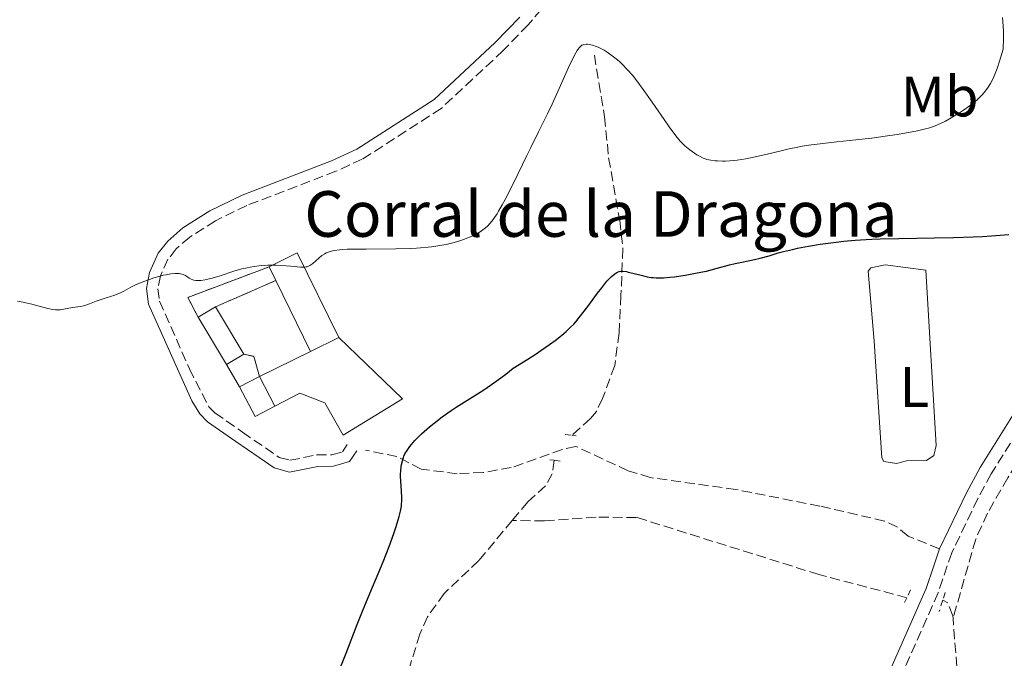
# Model space of a CAD drawing. Units: metres. Extents: x 625705 to 629192, y 4662471 to 4664845.
# Drawn here: x 628366 to 628539, y 4664250 to 4664362 of the extents above; entities that cross this region are included whole.
import ezdxf
from ezdxf.enums import TextEntityAlignment as Align

# ---------------------------------------------------------------- set-up
doc = ezdxf.new("R2010")
doc.units = ezdxf.units.M
doc.header["$MEASUREMENT"] = 0
doc.linetypes.add('DGN Style 2', pattern=[1.7399219301090239, 1.043953158065414, -0.6959687720436097])
doc.linetypes.add('DGN Style 3', pattern=[2.435890702152634, 1.739921930109024, -0.6959687720436097])
for name, color, linetype, lineweight in [('Barranco lineal', 142, 'DGN Style 3', 13), ('Camino', 7, 'DGN Style 3', 0), ('construcción   en ruinas', 1, 'Continuous', 0), ('contrucción  en ruinas', 1, 'DGN Style 3', 13), ('corral', 7, 'Continuous', 0), ('Curva de nivel directora', 30, 'Continuous', 30), ('Curva de nivel intermedia', 30, 'Continuous', 0), ('Edificio', 1, 'Continuous', 13), ('Etiqueta de uso rústico', 92, 'Continuous', 0), ('Línea  de muro-pared o tapia', 1, 'Continuous', 13), ('Línea de cambio de uso (parcela vista)', 92, 'Continuous', 0), ('Margen derecho', 7, 'Continuous', 0), ('Pontón-alcantarilla (pasos de agua)', 1, 'DGN Style 2', 0), ('Senda', 7, 'DGN Style 3', 0)]:
    doc.layers.add(name, color=color, linetype=linetype, lineweight=lineweight)
doc.styles.add('Style-Arial', font='arial.ttf')

msp = doc.modelspace()

# ---------------------------------------------------------------- linework, layer by layer
at = {"layer": 'Barranco lineal', "color": 142, "linetype": 'DGN Style 3', "lineweight": 13}
for points in [[(628466.7000000002, 4664355.42, 404.5299999999988), (628468.5099999999, 4664344.630000001, 402.570000000007), (628469.2100000001, 4664337.430000001, 402.3800000000047), (628471.1500000004, 4664326.470000001, 400.9199999999983), (628471.7100000001, 4664321.49, 400.6699999999983), (628471.3799999999, 4664313.279999999, 399.0599999999977), (628471.0499999998, 4664306.680000001, 398.2799999999988), (628470.2699999996, 4664300.949999999, 397.9900000000052), (628468.1600000003, 4664295.199999999, 397.6900000000023), (628467.0499999998, 4664292.92, 397.6100000000006), (628466.0300000003, 4664291.65, 397.6000000000058), (628462.79, 4664288.720000001, 397.6000000000058)], [(628564.1200000001, 4664315.75, 398.6000000000058), (628559.2199999997, 4664310.119999999, 398.4199999999983), (628553.0700000003, 4664302.230000001, 398.3300000000018), (628545.9000000004, 4664291.869999999, 398.2299999999959), (628539.2800000003, 4664281.27, 398.3000000000029), (628535.7100000001, 4664275.050000001, 398.429999999993), (628533.6500000004, 4664270.5, 398.5200000000041), (628529.6699999999, 4664256.630000001, 398.4100000000035)], [(628459.6600000003, 4664284.34, 397.5500000000029), (628459.3200000003, 4664281.960000001, 397.5500000000029), (628458.1399999997, 4664279.869999999, 397.5), (628455.0099999999, 4664277.050000001, 397.3600000000006), (628452.2800000003, 4664273.779999999, 397.2899999999936)], [(628521.5800000001, 4664260.24, 398.3699999999953), (628506.1200000001, 4664264.300000001, 398.0299999999988), (628474.0999999996, 4664274.33, 397.6900000000023), (628467, 4664274.350000001, 397.6900000000023), (628457.9199999999, 4664273.720000001, 397.7100000000065), (628452.2800000003, 4664273.779999999, 397.2899999999936)], [(628452.2800000003, 4664273.779999999, 397.2899999999936), (628446.4100000003, 4664266.76, 397.1499999999942), (628440.3200000003, 4664260.970000001, 397.1600000000035), (628437.4100000003, 4664256.869999999, 397.0399999999936), (628436.0499999998, 4664253.859999999, 396.9700000000012), (628430.3799999999, 4664235.26, 396.8000000000029), (628425.8600000005, 4664223.27, 396.5599999999977), (628420.4600000001, 4664214.02, 396.4799999999959), (628418.9199999999, 4664212.039999999, 396.4600000000065), (628413.5599999997, 4664206.630000001, 396.4100000000035), (628411.8399999999, 4664203.76, 396.3800000000047), (628405.1500000004, 4664183.42, 395.8899999999995), (628403.2300000006, 4664174.859999999, 394.8399999999965), (628401.4100000003, 4664170.17, 394.429999999993), (628398.0099999999, 4664163.480000001, 394.25), (628393.9400000004, 4664157.49, 394.2299999999959), (628386.8399999999, 4664149.210000001, 394.2299999999959), (628378.6100000005, 4664141.07, 394.2299999999959), (628375.1299999999, 4664138.060000001, 394.1399999999995), (628372.9600000001, 4664136.789999999, 394.0099999999948), (628370.9699999997, 4664136.130000001, 393.8999999999942)], [(628529.6699999999, 4664256.630000001, 398.4100000000035), (628529.6399999997, 4664257.07, 398.4100000000035), (628528.7300000006, 4664259.33, 398.3699999999953), (628527.8499999996, 4664259.789999999, 398.3699999999953)], [(628528.6500000004, 4664190.92, 399.1900000000023), (628528.3700000001, 4664195.359999999, 399.1000000000058), (628527.3700000001, 4664201.939999999, 399.0099999999948), (628525.5199999996, 4664207.619999999, 398.8600000000006), (628525.3200000003, 4664210.130000001, 398.8000000000029), (628525.6600000003, 4664212.460000001, 398.7599999999948), (628529.8899999997, 4664228.600000001, 398.7599999999948), (628530.8899999997, 4664240.850000001, 398.7100000000065), (628529.6699999999, 4664256.630000001, 398.4100000000035)]]:
    msp.add_polyline3d(points, dxfattribs=at)
at = {"layer": 'Camino', "color": 7, "linetype": 'DGN Style 3', "lineweight": 0}
for points in [[(628462.139999999, 4664369.030000002, 406.1300000000047), (628455.0799999981, 4664360.739999998, 406.1399999999995), (628450.7100000005, 4664356.230000002, 406.320000000007), (628439.8099999975, 4664346.070000002, 406.5500000000029), (628425.9699999993, 4664337.170000004, 406.5299999999988), (628421.3299999969, 4664335.059999999, 406.4700000000013), (628405.6799999983, 4664329.050000003, 406.2899999999935), (628400.190000001, 4664326.38, 406.2200000000012), (628395.6700000014, 4664323.5, 405.9199999999983), (628393.2899999988, 4664321.420000002, 405.6100000000008), (628391.8500000016, 4664319.610000002, 405.3699999999954), (628390.5300000005, 4664316.690000001, 404.9600000000063), (628390.0799999969, 4664314.45, 404.7200000000013), (628390.3799999985, 4664312.280000002, 404.570000000007), (628395.6099999989, 4664300.38, 403.4299999999931), (628399.0199999998, 4664293.730000002, 403.1399999999994), (628400.1000000016, 4664292.65, 403.1100000000007), (628404.9200000007, 4664289.270000001, 403.0299999999988), (628411.379999998, 4664284.86, 402.5099999999947), (628413.2699999991, 4664284.350000003, 402.3099999999977), (628417.9400000006, 4664285.280000002, 401.9100000000035), (628420.6299999994, 4664285.330000003, 401.6399999999995), (628422.4600000001, 4664285.830000003, 401.4299999999931), (628423.3299999973, 4664287.13, 401.3500000000058)], [(628547.5199999985, 4664299.750000001, 398.300000000003), (628536.3799999983, 4664281.960000002, 398.2899999999935), (628534.0300000014, 4664277.63, 398.2599999999949), (628529.4400000003, 4664268.140000002, 398.1300000000047), (628527.0300000008, 4664261.080000003, 398.3099999999979), (628519.3299999983, 4664243.630000001, 399.0200000000041)]]:
    msp.add_polyline3d(points, dxfattribs=at)
at = {"layer": 'construcción   en ruinas', "color": 1, "linetype": 'Continuous', "lineweight": 0}
for points in [[(628410.7800000003, 4664315.890000001, 405.4600000000065), (628400.2000000002, 4664311.26, 405.0099999999948), (628397.1600000003, 4664309.439999999, 405.7899999999936), (628395.3399999999, 4664312.930000001, 406.0899999999965), (628409.5999999996, 4664318.289999999, 406.0899999999965)], [(628407.8899999997, 4664299.060000001, 405.3999999999942), (628404.4000000004, 4664297.25, 406.0899999999965), (628402.1399999997, 4664301.16, 405.5), (628405.1799999997, 4664302.99, 404.820000000007), (628406.9500000002, 4664302.58, 404.6199999999953)]]:
    msp.add_polyline3d(points, close=True, dxfattribs=at)
at = {"layer": 'contrucción  en ruinas', "color": 1, "linetype": 'DGN Style 3', "lineweight": 13, "extrusion": (0.02693566772381607, -0.07166093690133443, 0.9970652836834183), "elevation": -316917.8882463229, "flags": 128}
msp.add_lwpolyline([(2229320.157029414, 4132839.265808257), (2229319.681332824, 4132843.18450865), (2229334.915413039, 4132843.18450865)], dxfattribs=at)
at = {"layer": 'contrucción  en ruinas', "color": 1, "linetype": 'DGN Style 3', "lineweight": 13, "extrusion": (-0.007932324829016266, -0.003471329297170714, 0.9999625133452342), "elevation": -20771.04001945009, "flags": 128}
msp.add_lwpolyline([(628383.6421123068, 4664267.259471536), (628394.2225726787, 4664271.889499432)], dxfattribs=at)
at = {"layer": 'contrucción  en ruinas', "color": 1, "linetype": 'DGN Style 3', "lineweight": 13, "extrusion": (-0.005380103693278141, 0.2149702309638681, 0.9766057824340335), "elevation": 999700.4625870774, "flags": 128}
msp.add_lwpolyline([(-744906.3860053519, -4538317.868726456), (-744908.145193342, -4538317.403691383), (-744908.996830911, -4538313.776417829)], dxfattribs=at)
at = {"layer": 'contrucción  en ruinas', "color": 1, "linetype": 'DGN Style 3', "lineweight": 13, "extrusion": (-0.06482566564857586, 0.1121541383187455, 0.9915740427881312), "elevation": 482786.1737127861, "flags": 128}
msp.add_lwpolyline([(-2878191.507057006, -3692355.921411519), (-2878191.507057006, -3692360.475947719)], dxfattribs=at)
at = {"layer": 'Curva de nivel directora', "color": 30, "linetype": 'Continuous', "lineweight": 30, "elevation": 400, "flags": 128}
for points in [[(628461.3399999988, 4664306.58), (628461.7599999991, 4664306.939999999), (628462.480000001, 4664307.619999999), (628463.0800000001, 4664308.24), (628463.4299999988, 4664308.630000002), (628464.0599999991, 4664309.390000002), (628465.5299999998, 4664311.300000001), (628467.2599999999, 4664313.650000002), (628467.9900000007, 4664314.630000001), (628468.9099999995, 4664315.76), (628469.419999999, 4664316.32), (628469.7299999997, 4664316.62), (628469.9199999997, 4664316.79), (628470.2799999996, 4664317.070000002), (628470.6199999994, 4664317.279999999), (628470.7800000003, 4664317.36), (628471.0499999984, 4664317.449999999), (628471.3300000001, 4664317.51), (628471.48, 4664317.520000001), (628471.7300000002, 4664317.520000001), (628472.3200000003, 4664317.449999999), (628472.66, 4664317.380000004), (628473.4299999989, 4664317.199999999), (628475.1399999988, 4664316.760000001), (628475.9799999993, 4664316.560000002), (628476.6699999999, 4664316.439999999), (628477.0199999987, 4664316.390000002), (628477.5399999995, 4664316.350000001), (628478.3799999999, 4664316.350000001), (628478.8499999992, 4664316.37), (628479.9299999988, 4664316.460000002), (628480.7699999993, 4664316.560000002), (628482.6699999992, 4664316.840000002), (628484.1800000002, 4664317.100000001), (628485.6599999998, 4664317.4), (628486.3700000006, 4664317.550000003), (628488.2699999983, 4664318.03), (628490.4299999997, 4664318.620000001), (628491.4199999999, 4664318.880000004), (628492.8700000006, 4664319.180000001), (628494.8099999984, 4664319.560000001), (628495.7999999986, 4664319.79), (628497.379999999, 4664320.240000002), (628498.9900000005, 4664320.720000002), (628499.9099999992, 4664320.970000003), (628501.4800000006, 4664321.350000001), (628502.37, 4664321.54), (628504.29, 4664321.910000001), (628506.3499999987, 4664322.250000001), (628509.1499999993, 4664322.630000001), (628510.5099999984, 4664322.789999999), (628512.4699999986, 4664322.980000001), (628513.4400000009, 4664323.050000001), (628515.4399999991, 4664323.16), (628516.8799999986, 4664323.210000002), (628520.1699999988, 4664323.279999999), (628526.3600000002, 4664323.350000001), (628529.7699999989, 4664323.42), (628533.1799999997, 4664323.529999999), (628534.8299999994, 4664323.609999999), (628536.4299999997, 4664323.710000004), (628539.4499999996, 4664323.949999999)], [(628421.5700000006, 4664246.580000001), (628423.1299999984, 4664250.510000001), (628425.0700000008, 4664255.550000001), (628425.9800000006, 4664257.870000001), (628427.2599999991, 4664260.990000002), (628428.8499999982, 4664264.740000002), (628429.5999999993, 4664266.539999999), (628430.6599999988, 4664269.240000002), (628431.4900000002, 4664271.500000001), (628431.839999999, 4664272.529999999), (628432.2799999992, 4664273.880000002), (628432.4400000002, 4664274.460000004), (628432.6900000006, 4664275.45), (628432.8299999991, 4664276.270000001), (628432.8699999994, 4664276.77), (628432.8899999994, 4664277.090000001), (628432.8800000005, 4664277.750000001), (628432.8200000002, 4664278.970000001), (628432.7099999984, 4664280.67), (628432.6900000006, 4664281.480000001), (628432.6900000006, 4664281.860000002), (628432.7300000007, 4664282.570000002), (628432.8099999991, 4664283.210000001), (628432.8699999994, 4664283.600000001), (628433.0100000001, 4664284.279999999), (628433.1699999989, 4664284.830000003), (628433.2699999994, 4664285.08), (628433.4399999992, 4664285.460000002), (628433.8199999993, 4664286.070000002), (628434.2999999998, 4664286.750000002), (628434.6199999994, 4664287.140000001), (628435.2000000007, 4664287.810000001), (628435.9400000004, 4664288.560000002), (628436.3799999985, 4664288.980000001), (628437.2699999983, 4664289.78), (628437.7699999989, 4664290.210000002), (628438.5999999981, 4664290.880000002), (628439.9999999995, 4664291.95), (628441.5799999998, 4664293.07), (628442.4499999993, 4664293.650000001), (628444.3200000002, 4664294.840000001), (628447.1299999999, 4664296.62), (628448.6599999988, 4664297.660000001), (628450.2999999992, 4664298.820000002), (628451.1500000008, 4664299.460000001), (628452.4699999996, 4664300.490000002), (628455.0099999988, 4664302.08), (628456.4599999995, 4664303.02), (628457.329999999, 4664303.600000001), (628458.8399999999, 4664304.650000001), (628459.7999999988, 4664305.350000001), (628460.36, 4664305.790000001), (628461.3399999988, 4664306.58)]]:
    msp.add_lwpolyline(points, dxfattribs=at)
at = {"layer": 'Curva de nivel intermedia', "color": 30, "linetype": 'Continuous', "lineweight": 0, "elevation": 405.0000000000001, "flags": 128}
for points in [[(628464.0999999993, 4664356.789999999), (628464.3600000008, 4664357.029999998), (628464.5300000006, 4664357.15), (628464.6400000001, 4664357.199999998), (628464.8800000015, 4664357.289999999), (628465.2700000005, 4664357.350000001), (628465.4800000006, 4664357.350000001), (628465.8200000003, 4664357.32), (628466.3900000004, 4664357.199999998), (628467.0300000019, 4664356.970000001), (628467.3800000005, 4664356.82), (628468.0600000002, 4664356.480000001), (628468.4199999999, 4664356.270000001), (628468.980000001, 4664355.929999998), (628469.8500000003, 4664355.329999999), (628470.74, 4664354.63), (628471.1800000003, 4664354.24), (628471.6100000017, 4664353.829999999), (628472.4800000011, 4664352.92), (628473.3700000008, 4664351.9), (628473.9699999999, 4664351.140000001), (628475.2700000008, 4664349.399999999), (628476.86, 4664347.15), (628478.9600000011, 4664344.12), (628479.8600000017, 4664342.819999998), (628480.8300000018, 4664341.489999999), (628481.240000001, 4664340.960000002), (628481.7900000007, 4664340.310000001), (628482.05, 4664340.029999999), (628482.5799999997, 4664339.509999999), (628482.8600000015, 4664339.27), (628483.4500000015, 4664338.789999999), (628484.2600000006, 4664338.220000001), (628484.6699999997, 4664337.96), (628485.270000001, 4664337.62), (628485.8000000007, 4664337.380000001), (628486.0599999999, 4664337.269999999), (628486.4700000011, 4664337.140000001), (628487.1399999995, 4664336.980000001), (628487.9100000006, 4664336.890000002), (628488.3399999999, 4664336.859999999), (628489.2000000004, 4664336.84), (628489.690000002, 4664336.84), (628490.47, 4664336.88), (628491.790000001, 4664337.01), (628493.2800000019, 4664337.24), (628494.0900000009, 4664337.390000001), (628494.9400000003, 4664337.579999999), (628496.7799999998, 4664338.009999999), (628499.4800000022, 4664338.659999999), (628500.9300000007, 4664338.980000001), (628502.4300000004, 4664339.289999999), (628503.2000000017, 4664339.430000001), (628504.3799999994, 4664339.619999998), (628506.8100000013, 4664339.949999999), (628509.2900000003, 4664340.230000001), (628512.6000000006, 4664340.57), (628514.2300000021, 4664340.74), (628515.4300000002, 4664340.880000001), (628517.7400000015, 4664341.189999999), (628519.8800000005, 4664341.5), (628521.1900000003, 4664341.720000002), (628523.4600000011, 4664342.15), (628524.8100000012, 4664342.470000001), (628525.3900000001, 4664342.630000001), (628526.4299999995, 4664342.98), (628527.0599999998, 4664343.230000001), (628527.4800000001, 4664343.429999999), (628528.3200000006, 4664343.859999998), (628529.350000001, 4664344.439999999), (628530.7900000004, 4664345.32), (628531.49, 4664345.789999999), (628532.4900000015, 4664346.489999999), (628532.9500000018, 4664346.84), (628533.7699999999, 4664347.49), (628534.1299999997, 4664347.81), (628534.7700000012, 4664348.439999999), (628535.1500000012, 4664348.869999999), (628535.3900000004, 4664349.17), (628535.8399999996, 4664349.779999999), (628536.270000001, 4664350.470000001), (628536.4900000001, 4664350.880000001), (628536.8299999998, 4664351.599999999), (628537.2000000009, 4664352.52), (628537.400000002, 4664353.069999999), (628537.8400000001, 4664354.380000002), (628538.0800000015, 4664355.15), (628538.4800000016, 4664356.480000001), (628538.5199999996, 4664358.409999999), (628538.5000000017, 4664359.659999998), (628538.4700000006, 4664360.479999999), (628538.380000001, 4664362.050000001)], [(628382.5000000017, 4664313.319999999), (628383.1800000012, 4664313.58), (628383.4900000019, 4664313.720000002), (628384.0799999998, 4664314.019999999), (628385.3400000005, 4664314.710000002), (628386.1500000019, 4664315.099999998), (628387.1300000009, 4664315.51), (628388.6200000016, 4664316.07), (628389.3800000016, 4664316.33), (628390.5000000015, 4664316.66), (628391.02, 4664316.800000002), (628391.5099999995, 4664316.909999998), (628392.3800000013, 4664317.069999999), (628393.120000001, 4664317.13), (628393.5400000013, 4664317.13), (628393.8000000005, 4664317.099999999), (628394.27, 4664317.009999999), (628394.5000000002, 4664316.939999999), (628394.9100000014, 4664316.75), (628395.6, 4664316.32), (628395.9100000006, 4664316.119999999), (628396.2300000002, 4664315.980000001), (628396.4000000001, 4664315.930000001), (628396.76, 4664315.869999999), (628397.0199999993, 4664315.859999998), (628397.6400000006, 4664315.890000001), (628398.3899999994, 4664316.01), (628398.8400000009, 4664316.100000001), (628399.6100000021, 4664316.300000001), (628401.0200000004, 4664316.720000001), (628403.4299999997, 4664317.51), (628404.8100000012, 4664317.91), (628405.7800000012, 4664318.140000001), (628406.2800000019, 4664318.25), (628407.0400000019, 4664318.369999998), (628407.8100000008, 4664318.470000001), (628408.3300000015, 4664318.509999999), (628409.3600000021, 4664318.569999999), (628410.8500000006, 4664318.569999999), (628411.7900000016, 4664318.539999999), (628413.420000001, 4664318.410000001), (628415.1199999999, 4664318.23), (628415.7300000022, 4664318.220000001), (628416.100000001, 4664318.259999999), (628416.2700000008, 4664318.310000001), (628416.5200000012, 4664318.399999999), (628416.7800000005, 4664318.539999999), (628417.29, 4664318.9), (628418.3400000007, 4664319.81), (628418.8800000015, 4664320.25), (628419.370000001, 4664320.59), (628419.6500000005, 4664320.739999999), (628420.1399999999, 4664320.930000001), (628420.7400000012, 4664321.089999998), (628421.100000001, 4664321.150000001), (628421.9400000017, 4664321.259999998), (628422.4400000023, 4664321.31), (628423.3000000005, 4664321.359999998), (628424.2999999997, 4664321.390000001), (628426.6199999999, 4664321.41), (628431.8500000001, 4664321.430000001), (628434.3500000013, 4664321.490000002), (628435.4800000022, 4664321.550000001), (628436.1799999997, 4664321.600000001), (628437.5000000006, 4664321.720000001), (628438.1100000008, 4664321.789999999), (628439.2400000019, 4664321.949999999), (628440.2800000012, 4664322.140000002), (628440.9200000004, 4664322.279999999), (628442.1200000007, 4664322.57), (628443.2400000006, 4664322.899999999), (628443.7600000014, 4664323.069999998), (628444.5000000012, 4664323.349999998), (628445.5400000005, 4664323.8), (628446.1700000009, 4664324.140000001), (628446.4700000006, 4664324.31), (628446.9000000019, 4664324.58), (628447.3700000012, 4664324.929999999), (628447.6000000014, 4664325.119999998), (628447.9400000012, 4664325.42), (628448.4400000018, 4664325.95), (628448.9400000003, 4664326.599999998), (628449.2000000018, 4664326.969999999), (628449.6199999999, 4664327.589999998), (628449.9000000014, 4664328.069999998), (628450.5200000005, 4664329.159999999), (628451.0400000013, 4664330.109999999), (628452.15, 4664332.28), (628453.3200000012, 4664334.649999999), (628454.8500000001, 4664337.800000001), (628455.5499999997, 4664339.249999999), (628456.9199999999, 4664341.999999999), (628458.4900000012, 4664345.15), (628459.2700000014, 4664346.810000001), (628460.5400000009, 4664349.599999998), (628462.1900000004, 4664353.269999999), (628462.880000001, 4664354.739999999), (628463.440000002, 4664355.820000002), (628463.6800000013, 4664356.220000001), (628463.8300000011, 4664356.440000001), (628464.0999999993, 4664356.789999999)], [(628365.4299999995, 4664312.250000001), (628366.4100000006, 4664312.09), (628366.9200000003, 4664311.980000001), (628367.9599999997, 4664311.740000002), (628370.7500000015, 4664310.999999999), (628371.6600000011, 4664310.789999999), (628372.1200000015, 4664310.739999999), (628372.3899999999, 4664310.720000001), (628372.9199999995, 4664310.76), (628375.0700000019, 4664311.140000001), (628376.5200000004, 4664311.32), (628377.0099999999, 4664311.42), (628377.2600000004, 4664311.49), (628378.0600000004, 4664311.77), (628379.2500000017, 4664312.250000001), (628379.9200000003, 4664312.499999999), (628381.0199999998, 4664312.850000001), (628382.5000000017, 4664313.319999999)]]:
    msp.add_lwpolyline(points, dxfattribs=at)
at = {"layer": 'Edificio', "color": 1, "linetype": 'Continuous', "lineweight": 13, "extrusion": (-0.1625806097004158, -0.1379872987012493, 0.9769990024286481), "elevation": -745387.6246960243, "flags": 128}
msp.add_lwpolyline([(-3149514.247007347, 3416972.386905203), (-3149516.840368968, 3416973.055088575), (-3149515.483490029, 3416978.535442363), (-3149499.467217206, 3416974.408711833), (-3149500.816471984, 3416968.922036014), (-3149514.247007347, 3416972.386905203)], close=True, dxfattribs=at)
at = {"layer": 'Edificio', "color": 51, "linetype": 'Continuous', "lineweight": 13, "extrusion": (-0.1627963697990313, -0.1380904329908988, 0.9769485013533945), "elevation": -746004.2835881806, "flags": 128}
msp.add_lwpolyline([(-3150515.807028567, 3415917.396372937), (-3150514.451679182, 3415922.877105374), (-3150498.43425523, 3415918.75484508)], dxfattribs=at)
at = {"layer": 'Edificio', "color": 51, "linetype": 'Continuous', "lineweight": 13, "extrusion": (0.02306556014517658, -0.04691300362873791, 0.9986326401764161), "elevation": -203917.5160408967, "flags": 128}
msp.add_lwpolyline([(2621928.715411527, 3903159.034996741), (2621928.715411527, 3903161.713055738)], dxfattribs=at)
at = {"layer": 'Edificio', "color": 51, "linetype": 'Continuous', "lineweight": 13, "extrusion": (0.02353540036157975, -0.04787970974245491, 0.9985757949824333), "elevation": -208131.3091196541, "flags": 128}
msp.add_lwpolyline([(2621569.949814536, 3903163.726363151), (2621569.949814536, 3903177.596640726)], dxfattribs=at)
at = {"layer": 'Edificio', "color": 51, "linetype": 'Continuous', "lineweight": 13, "extrusion": (0.1175367643531361, 0.07036740500407272, 0.9905723281711378), "elevation": 402477.0846889482, "flags": 128}
msp.add_lwpolyline([(3679147.689332268, -2907330.559494781), (3679147.689332268, -2907326.982610662)], dxfattribs=at)
at = {"layer": 'Edificio', "color": 51, "linetype": 'Continuous', "lineweight": 13, "extrusion": (0.02561826437767945, -0.04254278040636447, 0.9987661469861558), "elevation": -181929.447303153, "flags": 128}
msp.add_lwpolyline([(2944491.215163656, 3667081.779382761), (2944491.215163656, 3667091.44497638)], dxfattribs=at)
at = {"layer": 'Edificio', "color": 51, "linetype": 'Continuous', "lineweight": 13, "extrusion": (0.02610432212693943, -0.04340236691083886, 0.9987165758676633), "elevation": -185632.9186129541, "flags": 128}
msp.add_lwpolyline([(2942526.986906027, 3668479.393194362), (2942526.986906027, 3668469.718541914)], dxfattribs=at)
at = {"layer": 'Edificio', "color": 51, "linetype": 'Continuous', "lineweight": 13, "extrusion": (-0.1858085275039671, -0.09140580785643532, 0.9783251859156646), "elevation": -542713.6950691453, "flags": 128}
msp.add_lwpolyline([(-3907900.652095212, 2566015.988573946), (-3907900.652095212, 2566010.338432356)], dxfattribs=at)
at = {"layer": 'Edificio', "color": 51, "linetype": 'Continuous', "lineweight": 13, "extrusion": (0.114850813552138, 0.06913716736638788, 0.9909739364458402), "elevation": 395050.7086995031, "flags": 128}
msp.add_lwpolyline([(3672030.23569558, -2917314.451802462), (3672030.235695579, -2917318.032430898)], dxfattribs=at)
at = {"layer": 'Edificio', "color": 1, "linetype": 'Continuous', "lineweight": 13, "extrusion": (0.0897324849701464, 0.0468393277199908, 0.9948638894440897), "elevation": 275264.8401312401, "flags": 128}
msp.add_lwpolyline([(3844084.55594413, -2701444.851509162), (3844084.545536723, -2701448.803229254), (3844078.645892665, -2701448.803229253), (3844078.656300072, -2701444.851509161), (3844084.55594413, -2701444.851509162)], close=True, dxfattribs=at)
at = {"layer": 'Edificio', "color": 51, "linetype": 'Continuous', "lineweight": 13, "extrusion": (0.08985585327745789, 0.04660145975252362, 0.9948639251579654), "elevation": 274232.878426358, "flags": 128}
msp.add_lwpolyline([(3851259.452959838, -2691315.536367485), (3851259.452959837, -2691311.584633689)], dxfattribs=at)
at = {"layer": 'Edificio', "color": 51, "linetype": 'Continuous', "lineweight": 13, "elevation": 405.6900000000023, "flags": 128}
msp.add_lwpolyline([(628410.6200000001, 4664293.83), (628407.8899999997, 4664299.060000001)], dxfattribs=at)
at = {"layer": 'Edificio', "color": 51, "linetype": 'Continuous', "lineweight": 13, "extrusion": (0.08973248497682484, 0.04683932770711443, 0.9948638894440934), "elevation": 275264.8400753776, "flags": 128}
msp.add_lwpolyline([(3844084.556333255, -2701444.850961139), (3844078.656689198, -2701444.850961139), (3844078.646281791, -2701448.802681232)], dxfattribs=at)
at = {"layer": 'Edificio', "color": 1, "linetype": 'Continuous', "lineweight": 13}
msp.add_polyline3d([(628405.1799999997, 4664302.99, 404.820000000007), (628402.1399999997, 4664301.16, 405.3000000000029), (628397.1600000003, 4664309.439999999, 405.7899999999936), (628400.2000000002, 4664311.26, 405.3000000000029)], close=True, dxfattribs=at)
at = {"layer": 'Línea  de muro-pared o tapia', "color": 1, "linetype": 'Continuous', "lineweight": 13, "elevation": 404.7200000000012, "flags": 128}
msp.add_lwpolyline([(628416.8899999997, 4664303.460000001), (628407.8899999997, 4664299.060000001)], dxfattribs=at)
at = {"layer": 'Línea  de muro-pared o tapia', "color": 1, "linetype": 'Continuous', "lineweight": 13}
msp.add_polyline3d([(628421.8499999996, 4664305.9, 405.0099999999948), (628433.0300000003, 4664295.100000001, 402.8600000000006), (628422.5800000001, 4664288.76, 402.9600000000065), (628419.4100000003, 4664294.430000001, 402.8600000000006), (628414.9800000006, 4664296.109999999, 402.9600000000065), (628410.6200000001, 4664293.83, 403.3500000000058)], dxfattribs=at)
at = {"layer": 'Línea de cambio de uso (parcela vista)', "color": 92, "linetype": 'Continuous', "lineweight": 0}
msp.add_polyline3d([(628519.7300000006, 4664283.76, 398.1600000000035), (628517.5300000003, 4664284.16, 398.1300000000047), (628517.1500000004, 4664284.76, 398.1300000000047), (628515.8499999996, 4664305.24, 398.070000000007), (628514.7599999999, 4664317.539999999, 398.4600000000065), (628515.25, 4664318.130000001, 398.5299999999988), (628517.7300000006, 4664318.630000001, 398.6499999999942), (628524.8700000001, 4664317.710000001, 398.5099999999948), (628526.7100000001, 4664286.960000001, 398.2599999999948), (628526.2999999998, 4664285.189999999, 398.2400000000052), (628525, 4664284.289999999, 398.2299999999959), (628521.4800000006, 4664284.230000001, 398.179999999993), (628519.7300000006, 4664283.76, 398.1600000000035)], dxfattribs=at)
at = {"layer": 'Margen derecho', "color": 7, "linetype": 'Continuous', "lineweight": 0}
for points in [[(628453.6000000006, 4664362.080000003, 406.2799999999989), (628449.3099999991, 4664357.649999999, 406.4199999999984), (628438.5699999991, 4664347.649999999, 406.6499999999942), (628425.0100000005, 4664338.930000001, 406.6399999999994), (628420.5500000013, 4664336.9, 406.5800000000019), (628404.8799999983, 4664330.88, 406.4900000000054), (628399.2099999997, 4664328.120000003, 406.3999999999943), (628394.4699999989, 4664325.100000002, 406.179999999993), (628391.8299999969, 4664322.800000001, 405.8399999999966), (628390.1299999983, 4664320.670000004, 405.5599999999978), (628388.6099999984, 4664317.309999999, 405.1499999999942), (628388.0599999984, 4664314.510000003, 404.8300000000019), (628388.4400000006, 4664311.739999998, 404.5399999999935), (628396.0300000013, 4664294.77, 403.1999999999972), (628397.4400000017, 4664292.489999999, 403.1300000000047), (628398.8000000007, 4664291.11, 403.1100000000007), (628403.7800000008, 4664287.63, 403.0599999999977), (628407.8799999978, 4664284.86, 402.770000000004), (628410.5199999998, 4664283.020000001, 402.6199999999955), (628413.1900000008, 4664282.29, 402.3899999999995), (628418.1599999996, 4664283.280000002, 401.9600000000065), (628420.9099999989, 4664283.330000003, 401.729999999996), (628423.7199999985, 4664284.109999999, 401.3699999999953), (628424.9899999981, 4664286.030000002, 401.1300000000048)], [(628545.5599999982, 4664300.870000001, 398.229999999996), (628534.4400000004, 4664283.090000001, 398.25), (628532.0300000008, 4664278.66, 398.2100000000065), (628527.2800000012, 4664268.800000001, 398.1900000000024)], [(628527.2800000012, 4664268.800000001, 398.1900000000024), (628526.2699999987, 4664265.840000002, 398.1499999999942), (628524.9299999997, 4664261.880000001, 398.2700000000041), (628517.2099999995, 4664244.38, 399.0299999999989), (628515.7199999986, 4664238.95, 399.1399999999995), (628514.6799999992, 4664231.030000003, 399.1300000000047), (628514.6599999992, 4664225.38, 399.1399999999995), (628515.8500000006, 4664217.030000002, 399.320000000007), (628521.8599999986, 4664187.830000004, 399.6999999999972), (628527.3000000013, 4664166.750000001, 399.8600000000006), (628535.3900000004, 4664145.260000003, 400.1100000000005), (628541.8299999977, 4664131.170000002, 400.5000000000001), (628551.7899999977, 4664116.770000001, 400.5399999999937), (628556.989999999, 4664108.710000001, 400.7799999999989), (628562.8299999973, 4664100.680000001, 400.6199999999953), (628568.9400000004, 4664091.530000002, 400.6399999999995), (628591.2600000009, 4664063.54, 400.6999999999971), (628598.989999998, 4664054.680000001, 400.8600000000006), (628610.6900000013, 4664042.220000001, 400.9100000000035), (628618.3099999989, 4664032.560000001, 400.9400000000024), (628625.079999997, 4664022.730000002, 401.3300000000018), (628626.7800000003, 4664019.63, 401.5099999999947), (628631.4299999994, 4664007.210000001, 401.679999999993), (628632.5300000013, 4663999.120000003, 402.0800000000019)]]:
    msp.add_polyline3d(points, dxfattribs=at)
at = {"layer": 'Pontón-alcantarilla (pasos de agua)', "color": 1, "linetype": 'DGN Style 2', "lineweight": 0, "extrusion": (-0.02416719048010103, 0.003169467604690948, 0.999702906557444), "elevation": -7.336097827759659, "flags": 128}
msp.add_lwpolyline([(-4706408.272919609, 16614.08138438221), (-4706408.272919608, 16615.31219712144)], dxfattribs=at)
at = {"layer": 'Pontón-alcantarilla (pasos de agua)', "color": 1, "linetype": 'DGN Style 2', "lineweight": 0, "extrusion": (-0.02734004375312891, 0.003417505470046444, 0.9996203492646292), "elevation": -844.4689294524651, "flags": 128}
msp.add_lwpolyline([(-4706221.722819425, 45069.75254144066), (-4706221.722819425, 45070.4784202181)], dxfattribs=at)
at = {"layer": 'Pontón-alcantarilla (pasos de agua)', "color": 1, "linetype": 'DGN Style 2', "lineweight": 0, "flags": 128}
for points, elevation in [([(628458.9100000003, 4664284.439999999), (628459.6600000003, 4664284.34)], 397.7200000000012), ([(628459.6600000003, 4664284.34), (628460.8399999999, 4664284.199999999)], 397.7200000000012), ([(628522.2300000006, 4664261.600000001), (628521.5800000001, 4664260.24)], 398.3099999999977), ([(628528.29, 4664261.16), (628527.8499999996, 4664259.789999999)], 398.3999999999942), ([(628521.5800000001, 4664260.24), (628521.1699999999, 4664259.380000001)], 398.3099999999977), ([(628527.8499999996, 4664259.789999999), (628527.2400000002, 4664257.84)], 398.3999999999942)]:
    msp.add_lwpolyline(points, dxfattribs=dict(at, elevation=elevation))
at = {"layer": 'Senda', "color": 7, "linetype": 'DGN Style 3', "lineweight": 0}
msp.add_polyline3d([(628527.2800000012, 4664268.800000001, 398.1900000000024), (628521.7899999993, 4664271.050000002, 398.1900000000024), (628519.9099999995, 4664272.63, 398.1499999999942), (628517.640000001, 4664273.690000001, 398.1300000000047), (628506.2699999983, 4664276.32, 398.0000000000001), (628491.5599999984, 4664279.219999999, 397.8800000000047), (628476.5200000001, 4664281.309999999, 397.7899999999937), (628472.6399999999, 4664282.520000001, 397.7599999999948), (628463.4800000001, 4664286.77, 397.6300000000048), (628461.0700000006, 4664286.260000002, 397.6499999999942), (628452.1099999998, 4664283.059999999, 397.7200000000012), (628447.1799999991, 4664282.210000002, 397.8999999999942), (628442.6200000015, 4664282, 398.320000000007), (628436.2899999992, 4664282.790000001, 399.3699999999953), (628432.02, 4664285.010000003, 400.2200000000013), (628426.5500000005, 4664286.13, 400.9900000000054)], dxfattribs=at)

# ---------------------------------------------------------------- texts
at = {"layer": 'corral', "color": 7, "linetype": 'Continuous', "lineweight": 0, "style": 'Style-Arial'}
msp.add_text('Corral de la Dragona', height=8, dxfattribs=at).set_placement((628415.7800000019, 4664323.559999998, 405.4199999999983))
at = {"layer": 'Etiqueta de uso rústico', "color": 92, "linetype": 'Continuous', "lineweight": 0, "style": 'Style-Arial'}
for s, p in [('Mb', (628527.3102462417, 4664348.17001, 405.3099999999977)), ('L', (628522.8914203783, 4664297.210010001, 398.1900000000023))]:
    msp.add_text(s, height=7.000000000000002, dxfattribs=at).set_placement(p, align=Align.MIDDLE_CENTER)

doc.saveas('drawing.dxf')
